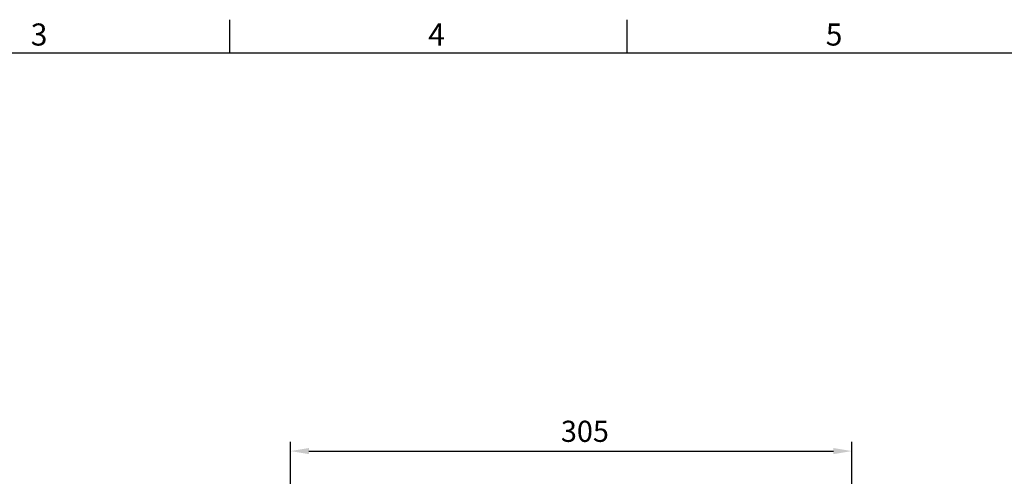
# Model space of a CAD drawing. Extents: x -42 to 1839, y -24 to 1176.
# Drawn here: x 495 to 1030, y 922 to 1170 of the extents above; entities that cross this region are included whole.
import ezdxf
from ezdxf.enums import TextEntityAlignment as Align

# ---------------------------------------------------------------- set-up
doc = ezdxf.new("R2010")
doc.units = 0
doc.header["$LTSCALE"] = 30
doc.layers.get('0').update_dxf_attribs({"color": 3, "linetype": 'CONTINUOUS'})
doc.layers.get('Defpoints').update_dxf_attribs({"linetype": 'CONTINUOUS'})
doc.layers.add('DIM', color=3, linetype='CONTINUOUS')
doc.styles.add('ATTDEF', font='mingliu.ttc')
doc.styles.get("Standard").update_dxf_attribs({"font": 'simplex.shx'})
doc.dimstyles.new('L', dxfattribs={"dimscale": 5, "dimtxt": 2.3, "dimasz": 2, "dimexe": 1, "dimexo": 1, "dimgap": 1, "dimtad": 1, "dimdec": 4, "dimdsep": 46, "dimtxsty": 'Standard', "dimcen": 0, "dimclrd": 256, "dimclre": 256, "dimclrt": 256, "dimadec": 0, "dimazin": 0, "dimtfac": 0.6, "dimtdec": 4, "dimtmove": 0, "dimatfit": 3, "dimfxl": 0, "dimtolj": 1, "dimarcsym": 0})

# ---------------------------------------------------------------- blocks, each defined once
blk = doc.blocks.new('GJA420')
at = {"color": 0}
for p, q in [((101.5, 195), (101.5, 192)), ((137.5, 195), (137.5, 192)), ((0, 192), (275, 192))]:
    blk.add_line(p, q, dxfattribs=at)
for s, p in [('3', (83.5, 192.655)), ('4', (119.5, 192.655)), ('5', (155.5, 192.655))]:
    blk.add_text(s, height=2, dxfattribs=at).set_placement(p)
at = {"color": 4, "style": 'ATTDEF'}
blk.add_attdef('料號', text='', height=2.5, dxfattribs=at).set_placement((120.5, 3), align=Align.MIDDLE_LEFT)
for tag, p in [('比例', (200.5, 3)), ('版本', (236.5, 3))]:
    blk.add_attdef(tag, text='', height=2.5, dxfattribs=at).set_placement(p, align=Align.MIDDLE_CENTER)
blk = doc.blocks.new('*D34')
at = {"layer": 'Defpoints', "color": 0}
for p in [(947.14, 935.5), (642.14, 733.65), (947.14, 727.65)]:
    blk.add_point(p, dxfattribs=at)
at = {"layer": 'DIM', "lineweight": -2}
for p, q in [((642.14, 738.65), (642.14, 940.5)), ((947.14, 732.65), (947.14, 940.5)), ((652.14, 935.5), (937.14, 935.5))]:
    blk.add_line(p, q, dxfattribs=at)
at = {"layer": 'DIM'}
for points in [[(652.14, 937.17), (652.14, 933.83), (642.14, 935.5)], [(937.14, 937.17), (937.14, 933.83), (947.14, 935.5)]]:
    blk.add_solid(points, dxfattribs=at)
at = {"layer": 'DIM', "insert": (802.14, 946.25), "char_height": 11.5, "attachment_point": 5}
blk.add_mtext('\\A1;305', dxfattribs=at)

msp = doc.modelspace()

# ---------------------------------------------------------------- block references
at = {"layer": 'DIM', "xscale": 6, "yscale": 6, "zscale": 6}
msp.add_blockref('GJA420', (0, 0), dxfattribs=at)

# ---------------------------------------------------------------- dimensions: what is measured, and where the dimension line sits
at = {"layer": 'DIM'}
dim = msp.add_linear_dim(base=(947.14149, 935.50012), p1=(642.1415, 733.64613), p2=(947.14149, 727.64613), dimstyle='L', dxfattribs=at)
dim.commit()
dim.dimension.update_dxf_attribs({"geometry": '*D34', "text_midpoint": (802.1415, 935.50012), "dimtype": 160})

doc.saveas('drawing.dxf')
